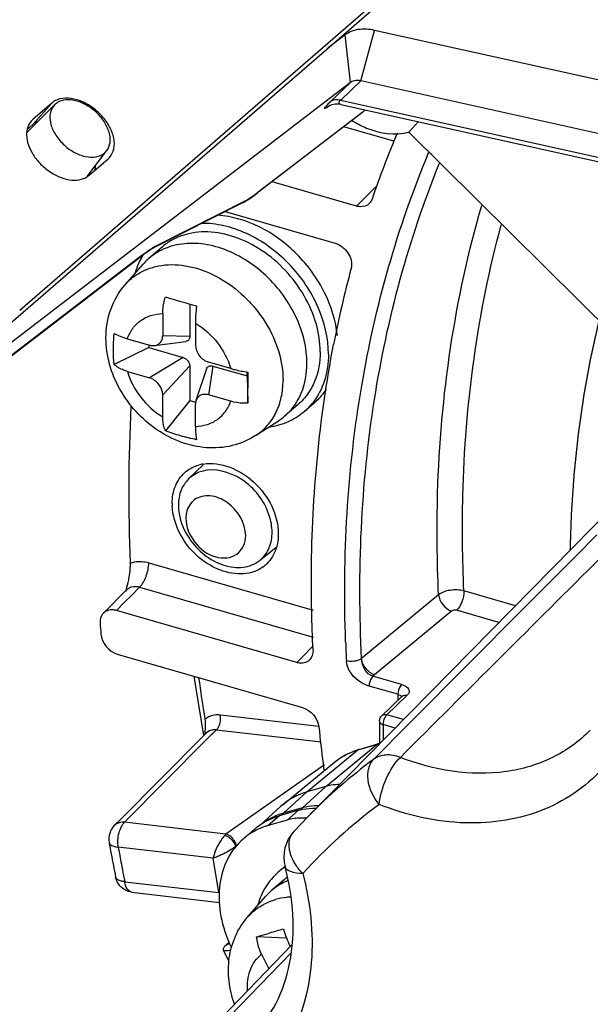
# Model space of a CAD drawing. Units: millimetres. Extents: x 0 to 1150, y 0 to 800.
# Drawn here: x 937 to 943, y 595 to 606 of the extents above; entities that cross this region are included whole.
import ezdxf

# ---------------------------------------------------------------- set-up
doc = ezdxf.new("R2010")
doc.units = ezdxf.units.MM
doc.header["$LTSCALE"] = 65.395
doc.linetypes.add('CENTER', pattern=[0.6, 0.375, -0.075, 0.075, -0.075])
doc.layers.get('0').update_dxf_attribs({"linetype": 'CONTINUOUS'})
for name, color, linetype in [('00_COMPONENTS', 7, 'CONTINUOUS'), ('03___PRT_ALL_CURVES', 7, 'CONTINUOUS'), ('08_ALL_DRAFTS', 7, 'CONTINUOUS'), ('09_ALL_ROUNDS', 7, 'CONTINUOUS')]:
    doc.layers.add(name, color=color, linetype=linetype)

msp = doc.modelspace()

# ---------------------------------------------------------------- linework, layer by layer
at = {"linetype": 'Continuous'}
for points, knots in [([(964.2417, 561.0488), (965.041, 561.8634), (966.5056, 563.6648), (968.8017, 567.8443), (970.324, 574.0282), (969.9011, 582.0323), (967.3787, 590.1805), (962.9486, 597.901), (955.136, 606.6989), (947.2991, 611.4208), (941.7875, 613.0168)], [0, 0, 0, 0, 0.0519823, 0.1050289, 0.2162144, 0.3366272, 0.4658961, 0.6012863, 0.7386613, 1, 1, 1, 1]), ([(969.2328, 583.8261), (968.4452, 587.1485), (965.8318, 593.7115), (959.5966, 602.2713), (951.55, 609.0553), (945.2434, 612.046), (942.0339, 612.9985)], [0, 0, 0, 0, 0.2467282, 0.5033007, 0.7580899, 1, 1, 1, 1]), ([(941.7444, 612.8598), (947.2039, 611.2763), (954.9691, 606.6083), (962.7322, 597.9109), (967.1522, 590.2741), (969.6978, 582.2045), (970.1783, 574.2631), (968.7343, 568.108), (966.5119, 563.9277), (965.0862, 562.1182), (964.3063, 561.2976)], [0, 0, 0, 0, 0.2610623, 0.3983001, 0.5336335, 0.6629596, 0.7835318, 0.8949034, 0.9480074, 1, 1, 1, 1]), ([(965.4728, 577.8708), (965.4657, 580.2983), (964.6876, 585.3316), (961.6403, 592.4745), (956.9419, 598.9589), (950.9746, 604.2548), (944.213, 607.9299), (937.1917, 609.6703), (931.4614, 609.3171), (927.4243, 607.907), (925.6297, 606.8633), (924.8042, 606.2667)], [0, 0, 0, 0, 0.1239977, 0.2564125, 0.3933275, 0.5297146, 0.6606725, 0.782663, 0.8947488, 0.9479739, 1, 1, 1, 1]), ([(965.4129, 577.868), (965.4129, 580.2895), (964.6427, 585.3137), (962.1352, 591.2061), (959.2877, 595.6514), (955.9152, 599.8145), (950.9557, 604.2163), (944.2043, 607.88), (937.1979, 609.6072), (931.4871, 609.2407), (927.472, 607.8211), (925.6904, 606.7738), (924.8718, 606.1759)], [0, 0, 0, 0, 0.1239471, 0.2564253, 0.3247888, 0.3936767, 0.5301851, 0.6612001, 0.7831311, 0.8950217, 0.9481118, 1, 1, 1, 1])]:
    msp.add_open_spline(points, degree=3, knots=knots, dxfattribs=at)
at = {"layer": '00_COMPONENTS', "linetype": 'Continuous'}
for p, q in [((936.4996, 602.2157), (942.168, 607.1246)), ((936.6985, 602.4419), (942.1249, 607.1413)), ((940.1391, 605.3498), (939.9618, 605.214)), ((940.1979, 604.848), (940.1391, 605.3498)), ((940.3058, 604.8647), (940.4516, 605.3983)), ((945.2032, 604.3418), (940.4517, 605.3983)), ((940.1979, 604.848), (935.7795, 601.4634)), ((940.1979, 604.848), (939.9814, 604.6423)), ((940.0891, 604.6589), (940.3058, 604.8647)), ((945.0573, 603.8083), (940.3058, 604.8647)), ((936.7737, 604.3206), (937.0683, 604.6121)), ((937.0374, 604.6304), (936.8374, 604.4572)), ((937.0374, 604.6304), (936.8385, 604.4041)), ((937.0761, 604.6194), (937.0683, 604.6121)), ((940.034, 604.6223), (940.0733, 604.6211)), ((940.0733, 604.6211), (940.0913, 604.6174)), ((945.7323, 603.4043), (940.0891, 604.6589)), ((940.0912, 604.6168), (940.0944, 604.616)), ((940.0944, 604.616), (945.8304, 603.3407)), ((940.3163, 604.527), (939.212, 603.6811)), ((940.3253, 604.5347), (939.2208, 603.6886)), ((940.3253, 604.5347), (940.3163, 604.527)), ((940.3509, 604.5588), (940.3253, 604.5347)), ((936.8385, 604.4041), (936.7782, 604.3519)), ((936.821, 604.4385), (936.8116, 604.4278)), ((936.8374, 604.4572), (936.8198, 604.4396)), ((940.8117, 604.3231), (940.9138, 604.4338)), ((940.6544, 604.2273), (940.1246, 604.3802)), ((940.8117, 604.3231), (943.7841, 601.3812)), ((937.4126, 603.8555), (937.6001, 604.1013)), ((937.5974, 604.1034), (937.6198, 604.1273)), ((941.0227, 604.1044), (941.0277, 604.1162)), ((941.0528, 604.0845), (941.0573, 604.0965)), ((937.433, 603.8676), (937.633, 604.0408)), ((937.633, 604.0408), (937.6506, 604.0583)), ((940.2593, 603.5417), (939.3665, 603.7995)), ((939.1816, 603.6581), (939.2121, 603.6811)), ((939.2208, 603.6886), (939.212, 603.6811)), ((940.4796, 603.7583), (940.2593, 603.5417)), ((940.4796, 603.7583), (940.3805, 603.6608)), ((938.097, 603.0919), (939.0663, 603.5816)), ((939.1065, 603.6088), (938.138, 603.1196)), ((939.0655, 603.5812), (939.0663, 603.5816)), ((939.0663, 603.5816), (939.1065, 603.6088)), ((939.1094, 603.6069), (939.1424, 603.6295)), ((939.1424, 603.6295), (939.1816, 603.6581)), ((940.3419, 603.6229), (940.2593, 603.5417)), ((938.8728, 603.4838), (940.0352, 603.1483)), ((938.2033, 603.1089), (938.0635, 602.9879)), ((938.088, 603.0866), (938.0971, 603.092)), ((938.0977, 603.0923), (938.138, 603.1196)), ((935.3486, 600.995), (937.9479, 602.9861)), ((937.9475, 602.9866), (935.3575, 601.0026)), ((937.9387, 602.9791), (937.9475, 602.9866)), ((937.9479, 602.9861), (937.9732, 603.0053)), ((937.8127, 602.7102), (938.0026, 602.9273)), ((938.497, 602.5067), (938.497, 602.164)), ((938.2104, 602.4062), (938.2104, 602.1717)), ((938.5568, 602.3062), (938.5568, 602.0717)), ((937.8374, 602.1408), (938.0718, 602.0732)), ((938.1257, 602.0685), (938.4547, 602.1124)), ((938.497, 602.164), (938.2104, 602.1717)), ((938.064, 602.0465), (937.6976, 601.8671)), ((938.064, 602.0754), (938.064, 602.0465)), ((938.064, 602.0465), (938.4277, 601.9415)), ((938.4277, 601.9415), (938.0718, 601.7267)), ((938.497, 601.8523), (938.2104, 601.5482)), ((938.497, 601.8523), (938.497, 601.4885)), ((938.6731, 601.8214), (938.5627, 601.4864)), ((938.9298, 601.8255), (938.6954, 601.8932)), ((938.7395, 601.8515), (938.6954, 601.5467)), ((938.7395, 601.8515), (939.1032, 601.7465)), ((937.8374, 601.7944), (938.0718, 601.7267)), ((939.1032, 601.7465), (939.1032, 601.7891)), ((939.1032, 601.7465), (939.1103, 601.4593)), ((939.1103, 601.7881), (939.1104, 601.6191)), ((938.2104, 601.3137), (938.2104, 601.5482)), ((938.497, 601.4885), (938.2395, 601.1687)), ((938.497, 601.4885), (938.5591, 601.4706)), ((938.9298, 601.4791), (938.6954, 601.5467)), ((938.5568, 601.2137), (938.5568, 601.4482)), ((939.6435, 601.4459), (939.5037, 601.3248)), ((939.8092, 601.4571), (939.709, 601.3703)), ((939.1931, 601.1163), (939.435, 601.2732)), ((938.64, 600.8089), (938.4848, 600.6594)), ((939.4057, 599.9294), (939.2332, 599.7952)), ((938.063, 599.7732), (939.8, 599.2718)), ((937.8861, 599.4354), (937.9665, 599.5166)), ((937.9665, 599.5166), (939.8002, 598.9872)), ((937.5847, 599.2415), (937.8311, 599.4905)), ((937.7998, 599.3482), (937.8861, 599.4354)), ((941.128, 599.4362), (940.3139, 598.7613)), ((941.9403, 599.3189), (941.3956, 599.4762)), ((937.7219, 599.2694), (937.7998, 599.3482)), ((939.6274, 598.7193), (937.7219, 599.2694)), ((941.2648, 599.2633), (940.4507, 598.5889)), ((941.7657, 599.1417), (941.3184, 599.2709)), ((939.7872, 598.8806), (939.8002, 598.8938)), ((939.7872, 598.8806), (939.8002, 598.8938)), ((937.7295, 598.8091), (939.6896, 598.2432)), ((939.6274, 598.7193), (939.7053, 598.798)), ((939.7053, 598.798), (939.7872, 598.8806)), ((938.54, 598.5751), (938.643, 597.9467)), ((940.4507, 598.5889), (940.4324, 598.5737)), ((940.7361, 598.486), (940.4324, 598.5737)), ((940.6975, 598.3833), (940.3938, 598.471)), ((940.5272, 598.1557), (940.7419, 598.3627)), ((940.5813, 598.1661), (940.796, 598.3732)), ((940.6975, 598.3833), (940.6975, 598.3199)), ((938.8201, 598.1673), (939.8626, 598.0457)), ((940.7552, 598.1159), (940.5813, 598.1661)), ((940.5027, 598.0981), (940.5027, 597.8596)), ((940.5427, 598.0635), (940.5427, 597.9002)), ((940.6679, 598.0273), (940.5427, 598.0635)), ((938.6729, 597.9768), (938.6308, 597.9345)), ((938.6682, 597.8974), (938.7798, 598.0097)), ((938.6729, 597.9768), (938.6744, 597.9783)), ((938.7102, 597.9397), (938.7798, 598.0097)), ((938.7798, 598.0097), (939.8846, 597.8808)), ((938.6308, 597.9345), (937.7707, 597.0685)), ((937.808, 597.0314), (938.6682, 597.8974)), ((938.6682, 597.8974), (938.7102, 597.9397)), ((939.9353, 597.4097), (940.474, 597.8531)), ((940.2748, 597.7956), (940.474, 597.8531)), ((940.2865, 597.8018), (940.4858, 597.8594)), ((940.4858, 597.8594), (940.474, 597.8531)), ((939.7361, 597.3522), (940.2748, 597.7956)), ((940.2865, 597.8018), (940.2748, 597.7956)), ((939.92, 597.6372), (938.8799, 596.9064)), ((939.4837, 597.2208), (940.0263, 597.6662)), ((939.4892, 597.1274), (939.7361, 597.3522)), ((939.6884, 597.1849), (939.9353, 597.4097)), ((939.9353, 597.4097), (939.7361, 597.3522)), ((939.4837, 597.2208), (939.4568, 597.1975)), ((939.2417, 597.001), (939.4568, 597.1975)), ((939.6453, 597.1586), (939.4461, 597.101)), ((939.6884, 597.1849), (939.4892, 597.1274)), ((939.5253, 597.0546), (939.6453, 597.1586)), ((937.7707, 597.0685), (937.6989, 596.9963)), ((938.8799, 596.9064), (937.808, 597.0314)), ((939.4461, 597.101), (939.3261, 596.9971)), ((939.5253, 597.0546), (939.3261, 596.9971)), ((939.1801, 596.9582), (939.0601, 596.8542)), ((937.6439, 596.8207), (937.6439, 596.8204)), ((938.7439, 596.6518), (937.7408, 596.7688)), ((938.8036, 596.288), (938.7439, 596.6518)), ((939.504, 596.5654), (939.4331, 596.5041)), ((937.8091, 596.404), (938.8036, 596.288)), ((939.4986, 596.4285), (939.3588, 596.3074)), ((937.8859, 596.2919), (938.8118, 596.1839)), ((939.3588, 596.3074), (939.2979, 596.2468)), ((939.108, 596.0297), (939.2979, 596.2468)), ((938.8857, 595.7393), (938.9142, 595.764)), ((939.5198, 595.807), (939.2037, 595.8196)), ((938.9126, 595.5595), (938.8506, 595.6848)), ((938.8857, 595.7393), (938.9202, 595.7492)), ((939.5558, 595.7246), (939.5589, 595.7182)), ((939.2558, 595.638), (939.3321, 595.4838))]:
    msp.add_line(p, q, dxfattribs=at)
for points in [[(939.973, 604.605), (939.9726, 604.6048), (939.9809, 604.6089), (940.0025, 604.6166), (940.034, 604.6223)], [(939.0656, 603.5812), (939.0796, 603.5887), (939.1094, 603.6069)], [(937.9732, 603.0053), (938.0198, 603.0398), (938.0564, 603.0657), (938.0826, 603.0832), (938.088, 603.0866)], [(938.8799, 596.9064), (938.8752, 596.9023), (938.8705, 596.8978), (938.8659, 596.893)]]:
    msp.add_lwpolyline(points, dxfattribs=at)
for centre, radius, start, end in [((937.1594, 604.4894), 0.1865, 125.67347, 130.87542), ((937.163, 604.4844), 0.1926, 122.59029, 125.68173), ((941.285, 603.27), 1.8928, 133.52894, 133.74647), ((950.7213, 600.1137), 10.8759, 157.293, 161.21534), ((937.3101, 604.0098), 0.188, 303.74738, 310.85766), ((937.2187, 606.3028), 3.2928, 307.22879, 307.44758), ((938.6824, 602.2017), 1.0681, 123.38287, 123.81214), ((938.6231, 602.6427), 0.7288, 147.42011, 153.67582), ((938.4713, 602.5173), 0.6227, 132.33836, 138.82515), ((938.4688, 602.5199), 0.6191, 130.89573, 132.33024), ((951.7255, 599.8138), 11.9245, 165.07487, 169.05581), ((947.3987, 633.6927), 32.4316, 253.59561, 254.20021), ((858.5147, 601.6169), 80.5957, 359.887897, 0.001511), ((954.5221, 600.5269), 16.6711, 176.90157, 182.60391), ((939.2622, 601.8856), 0.682, 310.92766, 321.83769), ((939.0967, 601.795), 0.6219, 302.9581, 310.88122), ((938.7083, 600.399), 0.4229, 99.68299, 106.18391), ((938.6854, 600.4537), 0.3632, 127.83596, 131.98199), ((938.8771, 600.4006), 0.5664, 180.01386, 182.86815), ((939.0579, 600.0239), 0.3639, 306.07707, 313.90549), ((935.7443, 600.0717), 2.1615, 343.85441, 344.42206), ((955.096, 600.2505), 17.5823, 183.6376, 184.0144), ((954.6033, 599.4703), 14.4685, 182.10715, 182.90622), ((957.172, 601.1069), 18.755, 187.8085, 189.15988), ((955.5938, 599.6484), 15.8142, 185.84246, 187.25095), ((940.6122, 597.3743), 0.4983, 104.65271, 106.10015), ((940.632, 597.3527), 0.5274, 104.25328, 106.09919), ((940.6145, 597.3654), 0.5076, 102.7988, 104.65139), ((940.5014, 597.0576), 0.7746, 106.10155, 107.08296), ((955.8023, 599.6742), 16.0243, 187.24835, 187.48365), ((939.6951, 596.4136), 0.7429, 106.09253, 109.9185), ((939.5076, 596.3365), 0.6844, 117.9469, 130.83989), ((956.5788, 600.1719), 19.2292, 190.03689, 190.4087), ((955.819, 599.9707), 18.3596, 190.04373, 190.61088), ((956.6821, 600.1908), 19.3342, 190.4087, 190.77917), ((956.7852, 600.2104), 19.4391, 190.77917, 191.14829), ((957.3359, 600.2525), 19.9024, 190.60411, 190.96148), ((939.8769, 595.9914), 0.6781, 123.41398, 130.88343), ((939.8797, 595.9873), 0.6831, 123.13435, 123.41842), ((957.4541, 600.2753), 20.0228, 190.9613, 191.14819), ((939.9036, 595.9608), 0.6186, 127.8941, 130.89468), ((940.7407, 591.008), 5.0515, 104.35373, 106.09763), ((940.4486, 596.1654), 0.9957, 195.35035, 206.27367), ((940.2539, 596.3351), 1.4598, 203.06059, 205.61847), ((939.5187, 595.1857), 0.5402, 85.19292, 86.06912)]:
    msp.add_arc(centre, radius, start, end, dxfattribs=at)
for points, knots in [([(913.851, 602.294), (914.3687, 603.7852), (915.6989, 606.6307), (918.5876, 610.3059), (922.2405, 613.1779), (928.048, 615.8505), (936.7095, 616.6358), (947.2823, 613.6432), (957.1461, 607.3097), (965.2187, 598.3737), (970.5971, 587.8741), (972.0107, 580.2221), (972.0107, 576.5473)], [0, 0, 0, 0, 0.0550987, 0.1086114, 0.1617362, 0.2157444, 0.3299045, 0.4562057, 0.5928572, 0.7338738, 0.8717288, 1, 1, 1, 1]), ([(941.8541, 613.2446), (945.7321, 612.1056), (953.2927, 608.2701), (962.4011, 599.4597), (968.617, 588.5659), (970.3025, 580.4247), (970.3153, 576.5169)], [0, 0, 0, 0, 0.2461997, 0.5056616, 0.7619584, 1, 1, 1, 1]), ([(942.0344, 613.0802), (948.5812, 611.1257), (957.7244, 604.9624), (965.8761, 593.7372), (968.5129, 587.153), (969.3075, 583.8234)], [0, 0, 0, 0, 0.4945261, 0.7522314, 1, 1, 1, 1]), ([(935.1969, 608.2923), (938.7626, 608.3307), (946.3138, 606.3856), (955.7408, 599.4213), (962.4691, 589.6589), (964.3806, 581.9261), (964.395, 578.2158)], [0, 0, 0, 0, 0.2344034, 0.4932772, 0.7561092, 1, 1, 1, 1]), ([(964.2952, 578.2137), (964.2952, 583.072), (961.8728, 590.6115), (955.8135, 598.7014), (949.8987, 603.7493), (943.2516, 607.1207), (936.4118, 608.5173), (929.9564, 607.7469), (926.2764, 605.7101), (924.7844, 604.4179)], [0, 0, 0, 0, 0.2566346, 0.3949142, 0.5322188, 0.6633338, 0.7846822, 0.8957333, 1, 1, 1, 1]), ([(940.4517, 605.3983), (940.3943, 605.411), (940.284, 605.4196), (940.1781, 605.3797), (940.1391, 605.3498)], [0, 0, 0, 0, 0.5442716, 1, 1, 1, 1]), ([(940.3058, 604.8647), (940.2952, 604.8667), (940.2589, 604.8711), (940.2188, 604.8638), (940.1979, 604.848)], [0, 0, 0, 0, 0.2915129, 1, 1, 1, 1]), ([(937.0683, 604.6121), (937.0459, 604.59), (937.0129, 604.5262), (937.019, 604.4136), (937.069, 604.2979), (937.1553, 604.1919), (937.2661, 604.109), (937.3873, 604.0606), (937.5041, 604.0529), (937.5728, 604.0821), (937.5974, 604.1034)], [0, 0, 0, 0, 0.0992785, 0.212571, 0.3450259, 0.4909098, 0.6389678, 0.7771662, 0.8972401, 1, 1, 1, 1]), ([(937.6199, 604.1273), (937.6388, 604.1521), (937.6629, 604.2188), (937.6483, 604.3293), (937.5936, 604.4411), (937.5059, 604.5419), (937.3965, 604.6194), (937.2786, 604.6636), (937.1659, 604.6688), (937.0999, 604.64), (937.0761, 604.6194)], [0, 0, 0, 0, 0.1005984, 0.2167955, 0.3511214, 0.4970166, 0.6435865, 0.7797241, 0.8981194, 1, 1, 1, 1]), ([(937.6506, 604.0583), (937.6723, 604.083), (937.7036, 604.1497), (937.6993, 604.2654), (937.6527, 604.3858), (937.5703, 604.4995), (937.4605, 604.5944), (937.3073, 604.6762), (937.1692, 604.6934), (937.0963, 604.6653)], [0, 0, 0, 0, 0.0981727, 0.2092122, 0.3374579, 0.4789972, 0.625256, 0.7662446, 1, 1, 1, 1]), ([(939.9762, 604.6373), (939.9554, 604.6175), (939.8795, 604.5401), (939.9616, 604.5944), (939.981, 604.608)], [0, 0, 0, 0, 0.5484546, 1, 1, 1, 1]), ([(940.0892, 604.659), (940.0793, 604.6614), (940.0429, 604.6674), (940.0026, 604.6586), (939.9814, 604.6423)], [0, 0, 0, 0, 0.2770514, 1, 1, 1, 1]), ([(940.0892, 604.659), (940.0809, 604.6516), (940.0621, 604.6307), (940.084, 604.6187), (940.0912, 604.6168)], [0, 0, 0, 0, 0.5991189, 1, 1, 1, 1]), ([(936.8197, 604.4397), (936.8038, 604.4215), (936.7872, 604.3923), (936.7784, 604.361), (936.7765, 604.3527)], [0, 0, 0, 0, 0.741244, 1, 1, 1, 1]), ([(940.2108, 604.4451), (940.2606, 604.4147), (940.4437, 604.3207), (940.6687, 604.2817), (940.8117, 604.3231)], [0, 0, 0, 0, 0.2818024, 1, 1, 1, 1]), ([(936.7717, 604.3214), (936.7655, 604.2489), (936.8037, 604.1308), (936.8979, 604.0027), (936.9947, 603.9154), (937.1045, 603.8513), (937.2177, 603.8161), (937.3248, 603.8132), (937.3889, 603.8364), (937.4145, 603.8535)], [0, 0, 0, 0, 0.2367725, 0.3751042, 0.5178163, 0.6570523, 0.7857798, 0.8997823, 1, 1, 1, 1]), ([(940.1446, 598.9383), (940.1114, 599.8409), (940.2113, 601.6086), (940.6921, 603.3172), (941.0227, 604.1044)], [0, 0, 0, 0, 0.5140671, 1, 1, 1, 1]), ([(940.3139, 598.7613), (940.2676, 599.6739), (940.3449, 601.4625), (940.8113, 603.1959), (941.1376, 603.9946)], [0, 0, 0, 0, 0.5143241, 1, 1, 1, 1]), ([(939.2108, 603.681), (939.2073, 603.6783), (939.1941, 603.6683), (939.1808, 603.6584), (939.171, 603.6513)], [0, 0, 0, 0, 0.2679105, 1, 1, 1, 1]), ([(939.171, 603.6513), (939.1641, 603.6463), (939.1432, 603.6315), (939.1219, 603.6166), (939.1065, 603.6088)], [0, 0, 0, 0, 0.3300519, 1, 1, 1, 1]), ([(940.3954, 603.5685), (940.3709, 603.5445), (940.3184, 603.529), (940.2719, 603.5381), (940.2593, 603.5417)], [0, 0, 0, 0, 0.7233074, 1, 1, 1, 1]), ([(941.128, 599.4362), (941.1109, 599.7937), (941.0962, 601.176), (941.2971, 602.5641), (941.5833, 603.5479)], [0, 0, 0, 0, 0.2588963, 1, 1, 1, 1]), ([(939.9626, 601.9774), (939.9626, 602.1482), (939.8977, 602.4126), (939.7238, 602.7237), (939.5475, 602.9399), (939.3382, 603.1207), (939.1064, 603.2571), (938.8644, 603.3415), (938.6985, 603.3604), (938.6187, 603.3589)], [0, 0, 0, 0, 0.2430075, 0.3735057, 0.5060875, 0.6376338, 0.7651787, 0.8863813, 1, 1, 1, 1]), ([(940.0573, 602.1728), (940.0415, 602.3297), (939.9417, 602.6476), (939.6977, 602.9837), (939.4445, 603.2012), (939.1742, 603.3659), (938.9443, 603.4347), (938.7938, 603.444)], [0, 0, 0, 0, 0.2461082, 0.5071314, 0.6376792, 0.7647122, 1, 1, 1, 1]), ([(939.876, 602.0024), (939.876, 602.1026), (939.8433, 602.3104), (939.7149, 602.6043), (939.5173, 602.8691), (939.2674, 603.0819), (938.9862, 603.2243), (938.6968, 603.2834), (938.4643, 603.255), (938.3044, 603.1851), (938.2349, 603.1363), (938.2033, 603.1089)], [0, 0, 0, 0, 0.1246609, 0.2579537, 0.3956527, 0.5323851, 0.6630217, 0.7840747, 0.8950751, 0.9479885, 1, 1, 1, 1]), ([(941.3956, 599.4762), (941.3795, 599.8115), (941.3633, 601.1102), (941.5388, 602.4142), (941.7909, 603.3439)], [0, 0, 0, 0, 0.2584159, 1, 1, 1, 1]), ([(939.6788, 602.2237), (939.6206, 602.4003), (939.4723, 602.65), (939.1993, 602.9052), (938.9651, 603.05), (938.7181, 603.1364), (938.4734, 603.1581), (938.2469, 603.1117), (938.1177, 603.0348), (938.0635, 602.9879)], [0, 0, 0, 0, 0.2707167, 0.4084608, 0.5421086, 0.6685285, 0.7861314, 0.8955639, 1, 1, 1, 1]), ([(940.0352, 603.1483), (940.0905, 603.1323), (940.1849, 603.0575), (940.217, 602.9367), (940.2032, 602.885)], [0, 0, 0, 0, 0.5179512, 1, 1, 1, 1]), ([(938.0306, 603.0488), (938.0242, 603.0442), (937.9963, 603.0237), (937.9687, 603.0028), (937.9475, 602.9866)], [0, 0, 0, 0, 0.2282542, 1, 1, 1, 1]), ([(938.0881, 603.0891), (938.0837, 603.0862), (938.0644, 603.0731), (938.0453, 603.0595), (938.0306, 603.0488)], [0, 0, 0, 0, 0.2221705, 1, 1, 1, 1]), ([(938.138, 603.1196), (938.135, 603.1181), (938.1202, 603.11), (938.106, 603.101), (938.0947, 603.0936)], [0, 0, 0, 0, 0.1976529, 1, 1, 1, 1]), ([(937.9698, 602.9659), (937.9647, 602.9556), (937.9451, 602.9135), (937.9292, 602.8695), (937.9195, 602.8359)], [0, 0, 0, 0, 0.2468829, 1, 1, 1, 1]), ([(937.8127, 602.7102), (937.8403, 602.7418), (937.9025, 602.7994), (938.0128, 602.8648), (938.1369, 602.9073), (938.3199, 602.9327), (938.5671, 602.9001), (938.8528, 602.772), (939.0663, 602.6024), (939.2131, 602.4362), (939.3382, 602.2554), (939.4489, 602.0125), (939.4833, 601.8031), (939.4833, 601.7023)], [0, 0, 0, 0, 0.0522494, 0.1048436, 0.1587323, 0.2146771, 0.3340129, 0.463812, 0.6007924, 0.6704386, 0.7397689, 0.8743365, 1, 1, 1, 1]), ([(937.6106, 602.1486), (937.6106, 602.2504), (937.6427, 602.4546), (937.7466, 602.6347), (937.8127, 602.7102)], [0, 0, 0, 0, 0.5037059, 1, 1, 1, 1]), ([(938.2104, 602.4062), (938.2104, 602.4203), (938.2131, 602.4796), (938.2257, 602.5383), (938.2395, 602.5813)], [0, 0, 0, 0, 0.2376421, 1, 1, 1, 1]), ([(938.5683, 602.4864), (938.5665, 602.4708), (938.5601, 602.4109), (938.5568, 602.3506), (938.5568, 602.3062)], [0, 0, 0, 0, 0.2615072, 1, 1, 1, 1]), ([(937.8374, 602.1408), (937.8508, 602.1792), (937.8881, 602.2518), (937.9751, 602.3377), (938.086, 602.3921), (938.1683, 602.405), (938.2104, 602.4062)], [0, 0, 0, 0, 0.2507124, 0.4941726, 0.7408104, 1, 1, 1, 1]), ([(938.5568, 602.3062), (938.6456, 602.2524), (938.8022, 602.1107), (938.9013, 601.9237), (938.9298, 601.8255)], [0, 0, 0, 0, 0.5036944, 1, 1, 1, 1]), ([(939.7362, 601.8814), (939.7362, 601.9094), (939.7311, 602.0253), (939.7063, 602.1401), (939.6788, 602.2237)], [0, 0, 0, 0, 0.2417462, 1, 1, 1, 1]), ([(939.1931, 601.1163), (939.1179, 601.0675), (938.948, 600.9956), (938.6714, 600.9759), (938.3962, 601.038), (938.1413, 601.1711), (937.9213, 601.3628), (937.7495, 601.5993), (937.638, 601.8656), (937.6106, 602.0553), (937.6106, 602.1486)], [0, 0, 0, 0, 0.1193238, 0.24006, 0.3634584, 0.4901085, 0.6191465, 0.7484724, 0.8758307, 1, 1, 1, 1]), ([(937.6896, 602.0292), (937.6896, 602.043), (937.6902, 602.0986), (937.6935, 602.1542), (937.6976, 602.1959)], [0, 0, 0, 0, 0.2475073, 1, 1, 1, 1]), ([(937.6976, 602.1959), (937.7178, 602.1847), (937.7637, 602.1641), (937.8114, 602.1483), (937.8374, 602.1408)], [0, 0, 0, 0, 0.4603523, 1, 1, 1, 1]), ([(938.1257, 602.0685), (938.1377, 602.0701), (938.161, 602.0772), (938.1893, 602.1006), (938.2069, 602.1336), (938.2104, 602.1588), (938.2104, 602.1717)], [0, 0, 0, 0, 0.2483613, 0.488156, 0.734661, 1, 1, 1, 1]), ([(938.497, 602.164), (938.497, 602.1518), (938.4915, 602.1325), (938.4723, 602.1168), (938.4606, 602.1132), (938.4547, 602.1124)], [0, 0, 0, 0, 0.5081111, 0.7497395, 1, 1, 1, 1]), ([(937.6976, 601.8671), (937.6962, 601.8804), (937.6914, 601.9343), (937.6896, 601.9885), (937.6896, 602.0292)], [0, 0, 0, 0, 0.2473676, 1, 1, 1, 1]), ([(938.0718, 602.0732), (938.0764, 602.0718), (938.094, 602.0676), (938.1125, 602.0667), (938.1257, 602.0685)], [0, 0, 0, 0, 0.2615332, 1, 1, 1, 1]), ([(938.5568, 602.0717), (938.5568, 602.0327), (938.589, 601.954), (938.657, 601.9042), (938.6954, 601.8932)], [0, 0, 0, 0, 0.4940867, 1, 1, 1, 1]), ([(939.8003, 598.8511), (939.7868, 599.1276), (939.7642, 600.2069), (939.8652, 601.2898), (940.0178, 602.0777)], [0, 0, 0, 0, 0.256517, 1, 1, 1, 1]), ([(938.4277, 601.9415), (938.4469, 601.936), (938.4809, 601.9111), (938.497, 601.8718), (938.497, 601.8523)], [0, 0, 0, 0, 0.5059133, 1, 1, 1, 1]), ([(939.876, 602.0024), (939.876, 601.8954), (939.8485, 601.7348), (939.7483, 601.5526), (939.6807, 601.4781), (939.6435, 601.4459)], [0, 0, 0, 0, 0.5183176, 0.7619793, 1, 1, 1, 1]), ([(939.9626, 601.9774), (939.9626, 601.8831), (939.9378, 601.6994), (939.8527, 601.5332), (939.7984, 601.4642)], [0, 0, 0, 0, 0.5180794, 1, 1, 1, 1]), ([(937.8374, 601.7944), (937.8238, 601.7983), (937.7739, 601.8152), (937.7268, 601.8417), (937.6976, 601.8671)], [0, 0, 0, 0, 0.2671272, 1, 1, 1, 1]), ([(938.6731, 601.8214), (938.6752, 601.8276), (938.6816, 601.8393), (938.7037, 601.8556), (938.7262, 601.8554), (938.7395, 601.8515)], [0, 0, 0, 0, 0.2445786, 0.4833575, 1, 1, 1, 1]), ([(938.9298, 601.8255), (938.9439, 601.8214), (939.0033, 601.8056), (939.0639, 601.7944), (939.1103, 601.7881)], [0, 0, 0, 0, 0.239089, 1, 1, 1, 1]), ([(939.5037, 601.3248), (939.5409, 601.357), (939.6085, 601.4315), (939.7087, 601.6137), (939.7362, 601.7743), (939.7362, 601.8814)], [0, 0, 0, 0, 0.238021, 0.4816824, 1, 1, 1, 1]), ([(937.8374, 601.7944), (937.8659, 601.6961), (937.965, 601.5092), (938.1216, 601.3675), (938.2104, 601.3137)], [0, 0, 0, 0, 0.4963056, 1, 1, 1, 1]), ([(938.2104, 601.5482), (938.2104, 601.5872), (938.1781, 601.6659), (938.1102, 601.7157), (938.0718, 601.7267)], [0, 0, 0, 0, 0.4940867, 1, 1, 1, 1]), ([(939.1931, 601.1163), (939.2385, 601.1457), (939.3223, 601.2179), (939.4152, 601.3582), (939.4716, 601.5233), (939.4833, 601.6417), (939.4833, 601.7023)], [0, 0, 0, 0, 0.2383402, 0.4804034, 0.7328528, 1, 1, 1, 1]), ([(939.9396, 601.6089), (939.9306, 601.5947), (939.8928, 601.5395), (939.847, 601.4898), (939.8092, 601.4571)], [0, 0, 0, 0, 0.2523716, 1, 1, 1, 1]), ([(938.5627, 601.4864), (938.5617, 601.4834), (938.5582, 601.471), (938.5568, 601.458), (938.5568, 601.4482)], [0, 0, 0, 0, 0.2427052, 1, 1, 1, 1]), ([(938.6954, 601.5467), (938.6813, 601.5508), (938.653, 601.5549), (938.6122, 601.5461), (938.5796, 601.5222), (938.5668, 601.4988), (938.5627, 601.4864)], [0, 0, 0, 0, 0.2718451, 0.5205668, 0.7574071, 1, 1, 1, 1]), ([(938.5568, 601.2137), (938.5988, 601.2149), (938.6812, 601.2278), (938.7921, 601.2822), (938.8791, 601.3681), (938.9164, 601.4407), (938.9298, 601.4791)], [0, 0, 0, 0, 0.2591896, 0.5058274, 0.7492876, 1, 1, 1, 1]), ([(939.1103, 601.4593), (939.0946, 601.4585), (939.0339, 601.458), (938.973, 601.4666), (938.9298, 601.4791)], [0, 0, 0, 0, 0.2586559, 1, 1, 1, 1]), ([(938.2395, 601.1687), (938.2346, 601.179), (938.2164, 601.2252), (938.2104, 601.2756), (938.2104, 601.3137)], [0, 0, 0, 0, 0.2297133, 1, 1, 1, 1]), ([(939.709, 601.3703), (939.6575, 601.3257), (939.5378, 601.2506), (939.4019, 601.2136), (939.3319, 601.2039)], [0, 0, 0, 0, 0.4908754, 1, 1, 1, 1]), ([(938.5568, 601.2137), (938.5568, 601.1881), (938.5583, 601.1412), (938.564, 601.0945), (938.5683, 601.0738)], [0, 0, 0, 0, 0.5478913, 1, 1, 1, 1]), ([(938.5683, 601.0738), (938.5116, 601.0842), (938.4004, 601.111), (938.292, 601.1475), (938.2395, 601.1687)], [0, 0, 0, 0, 0.5049548, 1, 1, 1, 1]), ([(939.3374, 600.2735), (939.2871, 600.4264), (939.0924, 600.6858), (938.7604, 600.7784), (938.6241, 600.739)], [0, 0, 0, 0, 0.5316271, 1, 1, 1, 1]), ([(938.6372, 600.8159), (938.8247, 600.8481), (939.2381, 600.6676), (939.433, 600.2782), (939.433, 600.0765)], [0, 0, 0, 0, 0.4853594, 1, 1, 1, 1]), ([(939.0881, 600.0606), (939.0881, 600.1938), (938.9635, 600.3947), (938.7242, 600.4975), (938.5936, 600.4722), (938.5483, 600.44)], [0, 0, 0, 0, 0.5241566, 0.7812232, 1, 1, 1, 1]), ([(938.3764, 600.3815), (938.3764, 600.352), (938.3876, 600.2275), (938.4391, 600.1084), (938.4923, 600.0296)], [0, 0, 0, 0, 0.236579, 1, 1, 1, 1]), ([(938.5483, 600.44), (938.5043, 600.4087), (938.4621, 600.3369), (938.4557, 600.2632), (938.4557, 600.2432)], [0, 0, 0, 0, 0.7294628, 1, 1, 1, 1]), ([(938.4557, 600.2432), (938.4557, 600.1542), (938.5314, 599.9752), (938.742, 599.8117), (939.0188, 599.8226), (939.0881, 599.9881), (939.0881, 600.0606)], [0, 0, 0, 0, 0.2714948, 0.5494902, 0.7787089, 1, 1, 1, 1]), ([(939.1533, 599.6718), (938.9989, 599.6269), (938.6222, 599.7315), (938.4014, 600.0257), (938.3445, 600.1992)], [0, 0, 0, 0, 0.4682904, 1, 1, 1, 1]), ([(938.4923, 600.0296), (938.5785, 599.9019), (938.7676, 599.7469), (939.0562, 599.7087), (939.1847, 599.7576), (939.2332, 599.7952)], [0, 0, 0, 0, 0.5426072, 0.7837226, 1, 1, 1, 1]), ([(937.8509, 599.5912), (937.86, 599.636), (937.8686, 599.6955), (937.8688, 599.7554), (937.8681, 599.7695)], [0, 0, 0, 0, 0.7637821, 1, 1, 1, 1]), ([(937.8681, 599.7695), (937.8826, 599.7752), (937.946, 599.7933), (938.0148, 599.7871), (938.063, 599.7732)], [0, 0, 0, 0, 0.2366197, 1, 1, 1, 1]), ([(937.9665, 599.5166), (937.9986, 599.5463), (938.0428, 599.6322), (938.063, 599.7241), (938.063, 599.7732)], [0, 0, 0, 0, 0.4712452, 1, 1, 1, 1]), ([(941.3956, 599.4762), (941.3482, 599.488), (941.2547, 599.49), (941.162, 599.4628), (941.128, 599.4362)], [0, 0, 0, 0, 0.5309632, 1, 1, 1, 1]), ([(941.3956, 599.4762), (941.3956, 599.4369), (941.3794, 599.3634), (941.344, 599.2946), (941.3184, 599.2709)], [0, 0, 0, 0, 0.5287548, 1, 1, 1, 1]), ([(937.5847, 599.2415), (937.5652, 599.2218), (937.5491, 599.1833), (937.5485, 599.1453), (937.5491, 599.135)], [0, 0, 0, 0, 0.7298474, 1, 1, 1, 1]), ([(937.7219, 599.2694), (937.7091, 599.2731), (937.6622, 599.2822), (937.6091, 599.2662), (937.5847, 599.2415)], [0, 0, 0, 0, 0.2766269, 1, 1, 1, 1]), ([(939.7645, 598.7472), (939.7401, 598.7226), (939.687, 598.7066), (939.6401, 598.7157), (939.6274, 598.7193)], [0, 0, 0, 0, 0.7233672, 1, 1, 1, 1]), ([(940.3139, 598.7613), (940.3045, 598.7541), (940.2545, 598.7297), (940.1954, 598.7267), (940.1534, 598.7367)], [0, 0, 0, 0, 0.2156339, 1, 1, 1, 1]), ([(940.3938, 598.471), (940.3643, 598.4795), (940.2512, 598.5261), (940.1578, 598.6443), (940.1534, 598.7367)], [0, 0, 0, 0, 0.2486623, 1, 1, 1, 1]), ([(940.4324, 598.5737), (940.4265, 598.5682), (940.4045, 598.538), (940.3938, 598.5001), (940.3938, 598.471)], [0, 0, 0, 0, 0.2157139, 1, 1, 1, 1]), ([(940.7361, 598.486), (940.7302, 598.4806), (940.7081, 598.4504), (940.6975, 598.4124), (940.6975, 598.3833)], [0, 0, 0, 0, 0.2157709, 1, 1, 1, 1]), ([(940.7361, 598.486), (940.7646, 598.4778), (940.8093, 598.4586), (940.8195, 598.402), (940.8048, 598.3816), (940.796, 598.3732)], [0, 0, 0, 0, 0.5631318, 0.7694288, 1, 1, 1, 1]), ([(938.6562, 598.1213), (938.6877, 598.1493), (938.7471, 598.1712), (938.8047, 598.1691), (938.8201, 598.1673)], [0, 0, 0, 0, 0.7312943, 1, 1, 1, 1]), ([(938.7798, 598.0097), (938.7884, 598.0178), (938.8195, 598.0645), (938.8271, 598.1244), (938.8201, 598.1673)], [0, 0, 0, 0, 0.2128719, 1, 1, 1, 1]), ([(940.0263, 597.6662), (940.0804, 597.7106), (940.1627, 597.7594), (940.2511, 597.7911), (940.2738, 597.7981)], [0, 0, 0, 0, 0.7463922, 1, 1, 1, 1]), ([(940.0263, 597.6662), (940.0443, 597.6809), (940.1198, 597.7366), (940.207, 597.776), (940.2748, 597.7956)], [0, 0, 0, 0, 0.2473948, 1, 1, 1, 1]), ([(940.0774, 597.4307), (940.0651, 597.4304), (940.0172, 597.428), (939.9696, 597.4196), (939.9353, 597.4097)], [0, 0, 0, 0, 0.2559575, 1, 1, 1, 1]), ([(939.7361, 597.3522), (939.7127, 597.3455), (939.6226, 597.3147), (939.5385, 597.2658), (939.4837, 597.2208)], [0, 0, 0, 0, 0.2548759, 1, 1, 1, 1]), ([(939.6453, 597.1586), (939.6597, 597.1627), (939.7199, 597.1772), (939.7825, 597.1812), (939.8292, 597.179)], [0, 0, 0, 0, 0.2432299, 1, 1, 1, 1]), ([(939.8581, 597.2056), (939.8434, 597.206), (939.7863, 597.2056), (939.7291, 597.1967), (939.6884, 597.1849)], [0, 0, 0, 0, 0.2572992, 1, 1, 1, 1]), ([(939.1801, 596.9582), (939.199, 596.9745), (939.279, 597.0365), (939.373, 597.0799), (939.4461, 597.101)], [0, 0, 0, 0, 0.2474739, 1, 1, 1, 1]), ([(939.7275, 597.0739), (939.7099, 597.0752), (939.6421, 597.0777), (939.5736, 597.0686), (939.5253, 597.0546)], [0, 0, 0, 0, 0.2587468, 1, 1, 1, 1]), ([(939.3261, 596.9971), (939.3139, 596.9936), (939.2662, 596.9785), (939.2199, 596.9586), (939.1869, 596.941)], [0, 0, 0, 0, 0.2528258, 1, 1, 1, 1]), ([(937.644, 596.8203), (937.6452, 596.8135), (937.6653, 596.7788), (937.7098, 596.772), (937.7408, 596.7688)], [0, 0, 0, 0, 0.1796736, 1, 1, 1, 1]), ([(938.8659, 596.893), (938.8515, 596.8774), (938.7976, 596.8044), (938.7596, 596.7193), (938.7439, 596.6518)], [0, 0, 0, 0, 0.2342701, 1, 1, 1, 1]), ([(939.0601, 596.8542), (938.9937, 596.7967), (938.8799, 596.6495), (938.7991, 596.374), (938.8072, 596.0671), (938.8681, 595.8635), (938.9107, 595.7633)], [0, 0, 0, 0, 0.2247258, 0.4626567, 0.7211422, 1, 1, 1, 1]), ([(938.9429, 596.7469), (938.8947, 596.7165), (938.8286, 596.6827), (938.7596, 596.657), (938.7439, 596.6517)], [0, 0, 0, 0, 0.7752723, 1, 1, 1, 1]), ([(939.4331, 596.5041), (939.3818, 596.4597), (939.2908, 596.3526), (939.2348, 596.2242), (939.2151, 596.1567)], [0, 0, 0, 0, 0.4909596, 1, 1, 1, 1]), ([(937.8091, 596.404), (937.7965, 596.405), (937.7621, 596.4093), (937.7175, 596.4282), (937.7129, 596.4519)], [0, 0, 0, 0, 0.3426913, 1, 1, 1, 1]), ([(937.8859, 596.2919), (937.8767, 596.293), (937.8313, 596.3126), (937.8152, 596.3665), (937.8091, 596.404)], [0, 0, 0, 0, 0.1954874, 1, 1, 1, 1]), ([(939.5303, 596.4131), (939.5146, 596.4065), (939.4534, 596.3783), (939.3968, 596.3403), (939.3588, 596.3074)], [0, 0, 0, 0, 0.2529072, 1, 1, 1, 1]), ([(939.108, 596.0297), (939.1461, 596.0733), (939.2364, 596.1504), (939.345, 596.198), (939.4016, 596.2144)], [0, 0, 0, 0, 0.4952929, 1, 1, 1, 1]), ([(939.5625, 596.2412), (939.5486, 596.2404), (939.4944, 596.236), (939.4406, 596.2256), (939.4016, 596.2144)], [0, 0, 0, 0, 0.2549786, 1, 1, 1, 1]), ([(938.9695, 595.1108), (938.9415, 595.1892), (938.9028, 595.351), (938.9039, 595.5982), (938.969, 595.8331), (939.0558, 595.9701), (939.108, 596.0297)], [0, 0, 0, 0, 0.2570572, 0.5083219, 0.7552855, 1, 1, 1, 1]), ([(939.2037, 595.8196), (939.2146, 595.8232), (939.2599, 595.8378), (939.3054, 595.8514), (939.3401, 595.8614)], [0, 0, 0, 0, 0.2418643, 1, 1, 1, 1]), ([(939.2558, 595.638), (939.2488, 595.6521), (939.2235, 595.7099), (939.2086, 595.7724), (939.2037, 595.8196)], [0, 0, 0, 0, 0.2477846, 1, 1, 1, 1]), ([(938.8857, 595.7393), (938.8794, 595.7338), (938.8685, 595.7235), (938.8546, 595.7074), (938.8472, 595.6916), (938.8506, 595.6848)], [0, 0, 0, 0, 0.3714635, 0.6602396, 1, 1, 1, 1]), ([(938.8506, 595.6848), (938.8546, 595.6766), (938.8767, 595.674), (938.9027, 595.6769), (938.9215, 595.6809), (938.9317, 595.6835)], [0, 0, 0, 0, 0.329014, 0.6218961, 1, 1, 1, 1]), ([(939.1074, 595.2523), (939.1021, 595.3264), (939.1147, 595.4394), (939.1821, 595.5665), (939.2296, 595.6169), (939.2558, 595.638)], [0, 0, 0, 0, 0.5213388, 0.7638274, 1, 1, 1, 1])]:
    msp.add_open_spline(points, degree=3, knots=knots, dxfattribs=at)
for points in [[(937.0963, 604.6653), (937.0834, 604.6603), (937.0709, 604.6541), (937.0592, 604.6467)], [(936.8864, 604.4345), (936.8691, 604.4267), (936.8528, 604.4165), (936.8385, 604.4041)], [(936.7765, 604.3527), (936.7742, 604.3424), (936.7727, 604.332), (936.7717, 604.3214)], [(937.495, 603.919), (937.4985, 603.9345), (937.5003, 603.9505), (937.5007, 603.9665)], [(940.4247, 603.6159), (940.4187, 603.5983), (940.4086, 603.5815), (940.3954, 603.5685)], [(938.4626, 600.7405), (938.5003, 600.7698), (938.5446, 600.7918), (938.5904, 600.8052)], [(938.3445, 600.5823), (938.366, 600.6354), (938.3998, 600.6853), (938.4424, 600.7236)], [(938.4848, 600.6594), (938.4509, 600.6268), (938.424, 600.5858), (938.4063, 600.5423)], [(938.6241, 600.739), (938.5727, 600.7242), (938.5233, 600.6965), (938.4848, 600.6594)], [(938.3108, 600.4005), (938.3108, 600.4621), (938.3213, 600.5252), (938.3445, 600.5823)], [(938.4063, 600.5423), (938.3858, 600.4918), (938.3764, 600.436), (938.3764, 600.3815)], [(938.3445, 600.1992), (938.3261, 600.255), (938.3144, 600.3136), (938.3115, 600.3723)], [(939.3672, 600.0954), (939.3672, 600.1556), (939.3562, 600.2163), (939.3374, 600.2735)], [(939.3374, 599.9346), (939.3579, 599.9851), (939.3672, 600.0409), (939.3672, 600.0954)], [(939.433, 600.0765), (939.433, 600.026), (939.426, 599.9747), (939.4107, 599.9265)], [(939.2332, 599.7952), (939.279, 599.8308), (939.3155, 599.8809), (939.3374, 599.9346)], [(939.4107, 599.9265), (939.3914, 599.8652), (939.3566, 599.8063), (939.3103, 599.7617)], [(939.2722, 599.7298), (939.2366, 599.7038), (939.1957, 599.6841), (939.1533, 599.6718)], [(937.8264, 599.4912), (937.8357, 599.5243), (937.844, 599.5576), (937.8509, 599.5912)], [(937.8311, 599.4905), (937.8552, 599.5147), (937.8939, 599.5266), (937.928, 599.5241)], [(937.928, 599.5241), (937.941, 599.5231), (937.954, 599.5205), (937.9665, 599.5166)], [(941.128, 599.4362), (941.1331, 599.3628), (941.1949, 599.286), (941.2648, 599.2633)], [(941.3184, 599.2709), (941.301, 599.2758), (941.2787, 599.2748), (941.2648, 599.2633)], [(937.5568, 599.0196), (937.5632, 598.9291), (937.6423, 598.8342), (937.7295, 598.8091)], [(939.8003, 598.8511), (939.8021, 598.8145), (939.7903, 598.7732), (939.7645, 598.7472)], [(940.4324, 598.5737), (940.361, 598.5931), (940.3166, 598.6874), (940.3139, 598.7613)], [(940.4507, 598.5889), (940.3809, 598.6116), (940.3192, 598.6882), (940.3139, 598.7613)], [(940.6975, 598.3833), (940.7124, 598.379), (940.7292, 598.3706), (940.7353, 598.3564)], [(940.7419, 598.3627), (940.7551, 598.3755), (940.7783, 598.3781), (940.796, 598.3732)], [(939.6896, 598.2432), (939.7752, 598.2185), (939.8527, 598.1273), (939.8617, 598.0386)], [(940.5115, 598.1345), (940.5155, 598.1424), (940.5209, 598.1496), (940.5272, 598.1557)], [(940.5813, 598.1661), (940.5636, 598.171), (940.5405, 598.1685), (940.5272, 598.1557)], [(940.5617, 598.1389), (940.5668, 598.1488), (940.5731, 598.1585), (940.5813, 598.1661)], [(938.6562, 598.1213), (938.6649, 598.0674), (938.6586, 598.0118), (938.6533, 597.9574)], [(940.5027, 598.0981), (940.5027, 598.1106), (940.5058, 598.1234), (940.5115, 598.1345)], [(940.5027, 598.0981), (940.5027, 598.0904), (940.5078, 598.0829), (940.5137, 598.0779)], [(940.5137, 598.0779), (940.5219, 598.0709), (940.5323, 598.0665), (940.5427, 598.0635)], [(940.5427, 598.0635), (940.5427, 598.0894), (940.5498, 598.1159), (940.5617, 598.1389)], [(938.6744, 597.9783), (938.6924, 597.9958), (938.7178, 598.007), (938.7428, 598.01)], [(938.7428, 598.01), (938.755, 598.0115), (938.7675, 598.0113), (938.7798, 598.0097)], [(939.4776, 597.1106), (939.4803, 597.1168), (939.4841, 597.1228), (939.4892, 597.1274)], [(939.6755, 597.1645), (939.6782, 597.1721), (939.6824, 597.1795), (939.6884, 597.1849)], [(937.808, 597.0314), (937.77, 597.0351), (937.7258, 597.0235), (937.6989, 596.9964)], [(937.7741, 596.9853), (937.783, 597.0021), (937.7941, 597.0184), (937.808, 597.0314)], [(939.442, 597.1121), (939.3935, 597.0945), (939.3467, 597.0716), (939.3033, 597.0439)], [(937.6989, 596.9963), (937.6556, 596.9527), (937.6331, 596.8808), (937.644, 596.8203)], [(937.7408, 596.7688), (937.7327, 596.8185), (937.7363, 596.8709), (937.749, 596.9196)], [(937.749, 596.9196), (937.755, 596.9423), (937.7631, 596.9646), (937.7741, 596.9853)], [(938.9686, 596.8358), (938.9488, 596.868), (938.9167, 596.898), (938.8799, 596.9064)], [(938.9579, 596.8261), (938.9353, 596.8566), (938.9027, 596.8838), (938.8659, 596.893)], [(938.9843, 596.7752), (938.9787, 596.7935), (938.9692, 596.8107), (938.9579, 596.8261)], [(938.9908, 596.7804), (938.9871, 596.8), (938.979, 596.8189), (938.9686, 596.8358)], [(938.9843, 596.7752), (938.971, 596.7652), (938.9571, 596.7558), (938.9429, 596.7469)], [(937.7452, 596.3759), (937.7294, 596.3985), (937.7181, 596.4249), (937.7128, 596.4519)], [(937.8859, 596.2919), (937.8316, 596.2983), (937.7765, 596.3312), (937.7452, 596.3759)]]:
    msp.add_open_spline(points, degree=3, dxfattribs=at)
at = {"layer": '03___PRT_ALL_CURVES', "linetype": 'CENTER'}
msp.add_open_spline([(942.5203, 599.9114), (942.5212, 599.9354), (942.5228, 599.9835), (942.5253, 600.0557), (942.5274, 600.1159), (942.5291, 600.164), (942.5304, 600.2001), (942.5314, 600.2302), (942.5322, 600.2542), (942.5328, 600.2693), (942.5332, 600.2813), (942.5334, 600.2888), (942.5336, 600.294), (942.5337, 600.2971), (942.534, 600.3005), (942.5343, 600.3046), (942.535, 600.3145), (942.536, 600.3294), (942.5373, 600.3492), (942.5387, 600.369), (942.5405, 600.3954), (942.5437, 600.4417), (942.5483, 600.5078), (942.5528, 600.5738), (942.5565, 600.6267), (942.5588, 600.6597), (942.5606, 600.6862), (942.5618, 600.7027), (942.5626, 600.7159), (942.5635, 600.7257), (942.5646, 600.7355), (942.5667, 600.755), (942.5698, 600.7844), (942.5739, 600.8235), (942.5781, 600.8626), (942.5836, 600.9148), (942.5891, 600.9669), (942.5946, 601.0191), (942.5988, 601.0582), (942.6022, 601.0908), (942.6046, 601.1136), (942.606, 601.1266), (942.607, 601.1365), (942.6085, 601.1461), (942.6103, 601.1589), (942.6135, 601.1814), (942.6182, 601.2135), (942.6237, 601.2521), (942.6292, 601.2906), (942.6348, 601.3291), (942.6403, 601.3677), (942.6459, 601.4062), (942.6514, 601.4448), (942.6561, 601.4769), (942.6598, 601.5026), (942.6621, 601.5186), (942.6639, 601.5315), (942.6651, 601.5395), (942.6659, 601.5452), (942.6664, 601.5483), (942.6669, 601.5511), (942.6675, 601.5547), (942.6686, 601.5603), (942.6698, 601.5675), (942.6719, 601.5789), (942.6745, 601.5931), (942.6776, 601.6102), (942.6817, 601.6329), (942.6869, 601.6614), (942.6931, 601.6956), (942.6992, 601.7297), (942.7054, 601.7639), (942.7116, 601.798), (942.7168, 601.8265), (942.7209, 601.8493), (942.724, 601.8663), (942.7266, 601.8806), (942.7286, 601.892), (942.7299, 601.8991), (942.7309, 601.9048), (942.7316, 601.9084), (942.7321, 601.9111), (942.7328, 601.9143), (942.7341, 601.9201), (942.7358, 601.9282), (942.7387, 601.9413), (942.7423, 601.9576), (942.7481, 601.9837), (942.7553, 602.0164), (942.764, 602.0556), (942.7726, 602.0948), (942.7812, 602.134), (942.7928, 602.1862), (942.8072, 602.2515), (942.8187, 602.3038), (942.8245, 602.3299)], degree=3, knots=[0, 0, 0, 0, 0.03125, 0.0625, 0.09375, 0.109375, 0.125, 0.140625, 0.1484375, 0.15625, 0.1601562, 0.1640625, 0.1660156, 0.1669922, 0.1679688, 0.1699219, 0.171875, 0.1796875, 0.1875, 0.1953125, 0.203125, 0.21875, 0.25, 0.28125, 0.296875, 0.3125, 0.3203125, 0.328125, 0.3320312, 0.3359375, 0.3398438, 0.34375, 0.359375, 0.375, 0.390625, 0.40625, 0.4375, 0.453125, 0.46875, 0.484375, 0.4921875, 0.4960938, 0.5, 0.5039062, 0.5078125, 0.515625, 0.53125, 0.546875, 0.5625, 0.578125, 0.59375, 0.609375, 0.625, 0.640625, 0.6484375, 0.65625, 0.6601562, 0.6640625, 0.6660156, 0.6669922, 0.6679688, 0.6699219, 0.671875, 0.6757812, 0.6796875, 0.6875, 0.6953125, 0.703125, 0.71875, 0.734375, 0.75, 0.765625, 0.78125, 0.796875, 0.8046875, 0.8125, 0.8203125, 0.8242188, 0.828125, 0.8300781, 0.8320312, 0.8330078, 0.8339844, 0.8359375, 0.8398438, 0.84375, 0.8515625, 0.859375, 0.875, 0.890625, 0.90625, 0.921875, 0.9375, 0.96875, 1, 1, 1, 1], dxfattribs=at)
at = {"layer": '08_ALL_DRAFTS', "linetype": 'Continuous'}
msp.add_line((945.8666, 603.3049), (939.7485, 597.0939), dxfattribs=at)
at = {"layer": '09_ALL_ROUNDS', "linetype": 'Continuous'}
for p, q in [((939.7484, 597.0938), (939.5967, 596.9342)), ((939.5046, 596.562), (939.5045, 596.5622)), ((939.5799, 595.7399), (938.1726, 594.2855)), ((939.5626, 595.6445), (938.308, 594.3548))]:
    msp.add_line(p, q, dxfattribs=at)
for centre, radius, start, end in [((944.0421, 592.8636), 6.0275, 126.70607, 135.42576), ((943.9731, 592.5607), 5.8118, 126.71557, 137.45345), ((939.8914, 596.6638), 0.4, 137.45824, 194.74631)]:
    msp.add_arc(centre, radius, start, end, dxfattribs=at)
for points in [[(940.4394, 597.6959), (941.2268, 598.4874), (942.0144, 599.2786), (942.8023, 600.0695)], [(942.8388, 599.8244), (942.1332, 599.1226), (941.4281, 598.4203), (940.7234, 597.7176)], [(939.6166, 596.5836), (939.5964, 596.615), (939.5794, 596.6488), (939.5671, 596.684)], [(939.6914, 596.4906), (939.6635, 596.5189), (939.6381, 596.5502), (939.6166, 596.5836)]]:
    msp.add_open_spline(points, degree=3, dxfattribs=at)
for points, knots in [([(943.273, 598.3613), (943.2014, 598.0976), (942.951, 597.5957), (942.2557, 597.1018), (941.3805, 596.9687), (940.7891, 597.1058), (940.4986, 597.2195)], [0, 0, 0, 0, 0.2412423, 0.475645, 0.7245855, 1, 1, 1, 1]), ([(942.7319, 598.0039), (942.6163, 597.8866), (942.337, 597.6869), (941.6448, 597.4833), (941.0733, 597.5807), (940.7234, 597.7176)], [0, 0, 0, 0, 0.2316396, 0.4717294, 1, 1, 1, 1]), ([(940.7234, 597.7176), (940.6744, 597.7358), (940.575, 597.755), (940.4761, 597.723), (940.4394, 597.6959)], [0, 0, 0, 0, 0.534165, 1, 1, 1, 1]), ([(940.4986, 597.2195), (940.4389, 597.2945), (940.3566, 597.4499), (940.3877, 597.6434), (940.4394, 597.6959)], [0, 0, 0, 0, 0.5651826, 1, 1, 1, 1]), ([(940.4986, 597.2195), (940.5087, 597.3152), (940.5648, 597.493), (940.6594, 597.6571), (940.7234, 597.7176)], [0, 0, 0, 0, 0.5223913, 1, 1, 1, 1]), ([(939.5671, 596.684), (939.5515, 596.7287), (939.5351, 596.8176), (939.5697, 596.9048), (939.5967, 596.9342)], [0, 0, 0, 0, 0.5425659, 1, 1, 1, 1]), ([(939.6914, 596.4906), (939.7713, 596.1862), (939.8406, 595.5784), (939.614, 594.7177), (939.0526, 594.0744), (938.5282, 593.8769), (938.26, 593.8341)], [0, 0, 0, 0, 0.2768491, 0.5269654, 0.7610233, 1, 1, 1, 1]), ([(939.1704, 594.7876), (939.2662, 594.8849), (939.4338, 595.1214), (939.6321, 595.7219), (939.5911, 596.2323), (939.5045, 596.5622)], [0, 0, 0, 0, 0.2183821, 0.4547825, 1, 1, 1, 1]), ([(939.6914, 596.4906), (939.6481, 596.4908), (939.58, 596.4931), (939.5113, 596.5368), (939.5046, 596.562)], [0, 0, 0, 0, 0.6244425, 1, 1, 1, 1])]:
    msp.add_open_spline(points, degree=3, knots=knots, dxfattribs=at)

doc.saveas('drawing.dxf')
